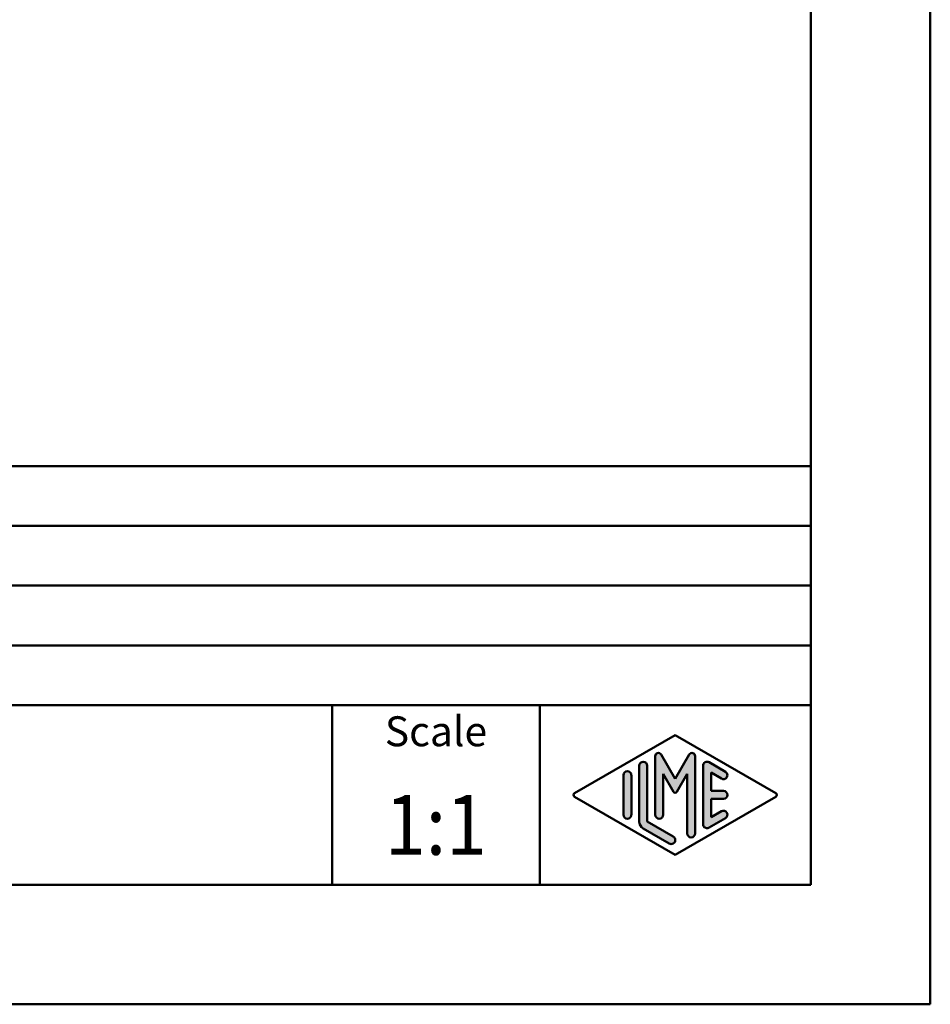
# Model space of a CAD drawing. Extents: x 0 to 210, y 0 to 297.
# Drawn here: x 134 to 210, y 0 to 82 of the extents above; entities that cross this region are included whole.
import ezdxf
from ezdxf.enums import TextEntityAlignment as Align

# ---------------------------------------------------------------- set-up
doc = ezdxf.new("R2010")
doc.units = 0
for name, color, linetype, lineweight in [('Schraffur', 179, 'Continuous', 9), ('Skizziergeometrie(ISO)', 7, 'Continuous', 50), ('Skizziergeometrie(TC_020513_DIN)', 7, 'Continuous', 50), ('Symbole(ISO)', 7, 'Continuous', 25)]:
    doc.layers.add(name, color=color, linetype=linetype, lineweight=lineweight)
doc.styles.add('Kopie von TC 5 mm', font='ARIAL.TTF', dxfattribs={"width": 1.2})
doc.styles.add('TC 2_5 mm', font='ARIAL.TTF', dxfattribs={"width": 0.9})
doc.styles.add('TC 3_5 mm', font='ARIAL.TTF', dxfattribs={"width": 0.8})
doc.styles.add('TC 5 mm', font='ARIAL.TTF', dxfattribs={"width": 0.9})

# ---------------------------------------------------------------- blocks, each defined once
blk = doc.blocks.new('Ränder Ilme Rahmen A4 hoch')
at = {"layer": 'Skizziergeometrie(ISO)'}
for p in [(200, 287), (20, 10)]:
    blk.add_line(p, (200, 10), dxfattribs=at)
at = {"layer": 'Skizziergeometrie(TC_020513_DIN)'}
for p, q in [((210, 297), (210, 0)), ((210, 0), (0, 0))]:
    blk.add_line(p, q, dxfattribs=at)
blk = doc.blocks.new('Schriftfelder Ilme')
at = {"layer": 'Schraffur'}
h = blk.add_hatch(color=7, dxfattribs=at)
edge = h.paths.add_edge_path()
edge.add_line((188.655, 18.855), (187.483, 20.885))
edge.add_arc((187.253, 20.753), 0.265, 30, 180)
edge.add_line((186.989, 20.753), (186.989, 15.847))
edge.add_arc((187.322, 15.847), 0.333, 180, 360)
edge.add_line((187.655, 15.847), (187.655, 19.254))
edge.add_line((187.655, 19.254), (188.511, 17.771))
edge.add_arc((188.655, 17.855), 0.167, 210, 330)
edge.add_line((188.8, 17.771), (189.655, 19.254))
edge.add_line((189.655, 19.254), (189.655, 14.288))
edge.add_arc((189.989, 14.288), 0.333, 180, 360)
edge.add_line((190.322, 14.288), (190.322, 20.753))
edge.add_arc((190.057, 20.753), 0.265, 0, 150)
edge.add_line((189.827, 20.885), (188.655, 18.855))
h = blk.add_hatch(color=7, dxfattribs=at)
edge = h.paths.add_edge_path()
edge.add_line((188.489, 14.02), (186.322, 15.271))
edge.add_line((186.322, 15.271), (186.322, 19.944))
edge.add_arc((185.989, 19.944), 0.333, 0, 180)
edge.add_line((185.655, 19.944), (185.655, 15.271))
edge.add_arc((186.322, 15.271), 0.667, 180, 240.01836)
edge.add_line((185.989, 14.693), (188.156, 13.443))
edge.add_arc((188.323, 13.731), 0.333, 240.01836, 420.01836)
h = blk.add_hatch(color=7, dxfattribs=at)
edge = h.paths.add_edge_path()
edge.add_arc((192.691, 15.847), 0.333, 299.98164, 479.98164)
edge.add_line((192.525, 16.136), (191.655, 15.634))
edge.add_line((191.655, 15.634), (191.655, 17.167))
edge.add_line((191.655, 17.167), (192.691, 17.167))
edge.add_arc((192.691, 17.501), 0.333, 270, 450)
edge.add_line((192.691, 17.834), (191.655, 17.834))
edge.add_line((191.655, 17.834), (191.655, 19.367))
edge.add_line((191.655, 19.367), (192.525, 18.865))
edge.add_arc((192.691, 19.154), 0.333, 240.01836, 420.01836)
edge.add_line((192.858, 19.443), (191.488, 20.233))
edge.add_arc((191.322, 19.944), 0.333, 60.01836, 180)
edge.add_line((190.989, 19.944), (190.989, 15.057))
edge.add_arc((191.322, 15.057), 0.333, 180, 299.98164)
edge.add_line((191.488, 14.769), (192.858, 15.559))
h = blk.add_hatch(color=7, dxfattribs=at)
edge = h.paths.add_edge_path()
edge.add_arc((184.655, 19.154), 0.333, 0, 180)
edge.add_line((184.322, 19.154), (184.322, 15.847))
edge.add_arc((184.655, 15.847), 0.333, 180, 360)
edge.add_line((184.989, 15.847), (184.989, 19.154))
for p, q in [((186.989, 20.753), (186.989, 15.847)), ((188.655, 18.855), (187.483, 20.885)), ((189.827, 20.885), (188.655, 18.855)), ((190.322, 14.288), (190.322, 20.753)), ((185.655, 19.944), (185.655, 15.271)), ((186.322, 15.271), (186.322, 19.944)), ((190.989, 15.057, 10), (190.989, 19.944, 10)), ((191.488, 20.233, 10), (192.858, 19.443, 10)), ((184.322, 15.847, 10), (184.322, 19.154, 10)), ((184.989, 19.154, 10), (184.989, 15.847, 10)), ((187.655, 19.254), (188.511, 17.771)), ((187.655, 15.847), (187.655, 19.254)), ((188.8, 17.771), (189.655, 19.254)), ((189.655, 19.254), (189.655, 14.288)), ((191.655, 19.367, 10), (191.655, 17.834, 10)), ((192.525, 18.865, 10), (191.655, 19.367, 10)), ((191.655, 17.834, 10), (192.691, 17.834, 10)), ((191.655, 17.167, 10), (191.655, 15.634, 10)), ((192.691, 17.167, 10), (191.655, 17.167, 10)), ((191.655, 15.634, 10), (192.525, 16.136, 10)), ((188.489, 14.02), (186.322, 15.271)), ((192.858, 15.559, 10), (191.488, 14.769, 10)), ((185.989, 14.693), (188.156, 13.443))]:
    blk.add_line(p, q)
for centre, radius, start, end in [((187.253, 20.753), 0.265, 30, 180), ((190.057, 20.753), 0.265, 0, 150), ((185.989, 19.944), 0.333, 0, 180), ((191.322, 19.944, 10), 0.333, 60.01836, 180), ((184.655, 19.154, 10), 0.333, 0, 180), ((192.691, 19.154, 10), 0.333, 240.01836, 60.01836), ((188.655, 17.855), 0.167, 210, 330), ((192.691, 17.501, 10), 0.333, 270, 90), ((184.655, 15.847, 10), 0.333, 180, 0), ((187.322, 15.847), 0.333, 180, 0), ((192.691, 15.847, 10), 0.333, 299.98164, 119.98164), ((186.322, 15.271), 0.667, 180, 240.01836), ((191.322, 15.057, 10), 0.333, 180, 299.98164), ((188.323, 13.731), 0.333, 240.01836, 60.01836), ((189.989, 14.288), 0.333, 180, 0)]:
    blk.add_arc(centre, radius, start, end)
at = {"layer": 'Skizziergeometrie(ISO)'}
for p, q in [((19.98, 45.001), (199.98, 45.001)), ((19.98, 40.001), (199.98, 40.001)), ((19.98, 35.001), (199.98, 35.001)), ((19.98, 30.001), (199.98, 30.001)), ((19.98, 25.001), (199.98, 25.001)), ((159.98, 25.001), (159.98, 10.001)), ((177.33, 25.001), (177.33, 10.001)), ((180.239, 17.645), (188.655, 22.501)), ((188.655, 22.501), (197.072, 17.645)), ((186.989, 15.847), (186.989, 20.753)), ((187.483, 20.885), (188.655, 18.855)), ((189.827, 20.885), (188.655, 18.855)), ((190.322, 14.288), (190.322, 20.753)), ((185.655, 15.271), (185.655, 19.944)), ((186.322, 19.944), (186.322, 15.271)), ((190.989, 15.057), (190.989, 19.944)), ((191.488, 20.233), (192.858, 19.443)), ((184.322, 15.847), (184.322, 19.154)), ((184.989, 19.154), (184.989, 15.847)), ((187.655, 19.254), (187.655, 15.847)), ((188.511, 17.771), (187.655, 19.254)), ((189.655, 19.254), (188.8, 17.771)), ((189.655, 14.288), (189.655, 19.254)), ((191.655, 19.367), (191.655, 17.834)), ((192.525, 18.865), (191.655, 19.367)), ((188.655, 12.501), (180.239, 17.356)), ((197.072, 17.356), (188.655, 12.501)), ((191.655, 17.834), (192.691, 17.834)), ((191.655, 17.167), (191.655, 15.634)), ((192.691, 17.167), (191.655, 17.167)), ((191.655, 15.634), (192.525, 16.136)), ((186.322, 15.271), (188.489, 14.02)), ((192.858, 15.559), (191.488, 14.769)), ((188.156, 13.443), (185.989, 14.693))]:
    blk.add_line(p, q, dxfattribs=at)
for centre, radius, start, end in [((187.253, 20.753), 0.265, 30, 180), ((190.057, 20.753), 0.265, 0, 150), ((185.989, 19.944), 0.333, 0, 180), ((191.322, 19.944), 0.333, 60.01836, 180), ((184.655, 19.154), 0.333, 0, 180), ((192.691, 19.154), 0.333, 240.01836, 60.01836), ((180.322, 17.501), 0.167, 119.98164, 240.01836), ((188.655, 17.855), 0.167, 210, 330), ((192.691, 17.501), 0.333, 270, 90), ((196.988, 17.501), 0.167, 299.98164, 60.01836), ((184.655, 15.847), 0.333, 180, 0), ((187.322, 15.847), 0.333, 180, 0), ((192.691, 15.847), 0.333, 299.98164, 119.98164), ((186.322, 15.271), 0.667, 180, 240.01836), ((191.322, 15.057), 0.333, 180, 299.98164), ((188.323, 13.731), 0.333, 240.01836, 60.01836), ((189.989, 14.288), 0.333, 180, 0)]:
    blk.add_arc(centre, radius, start, end, dxfattribs=at)
at = {"layer": 'Symbole(ISO)', "color": 7, "insert": (168.655, 22.501), "char_height": 2.5, "width": 17.34062, "attachment_point": 5, "style": 'TC 2_5 mm'}
blk.add_mtext('Scale', dxfattribs=at)
at = {"layer": 'Symbole(ISO)', "color": 7}
for tag, height, style, width, p in [('ERSTELLUNGSDATUM', 3.5, 'TC 3_5 mm', 0.8, (39.98, 21.251)), ('FirstViewScale', 5, 'TC 5 mm', 0.9, (168.655, 15.001))]:
    blk.add_attdef(tag, text='', height=height, dxfattribs=dict(at, style=style, width=width)).set_placement(p, align=Align.MIDDLE_CENTER)
at = {"layer": 'Symbole(ISO)', "color": 7, "style": 'Kopie von TC 5 mm', "width": 1.2}
blk.add_attdef('BAUTEILNUMMER', text='', height=4, dxfattribs=at).set_placement((50.98, 21.251), align=Align.MIDDLE_LEFT)

msp = doc.modelspace()

# ---------------------------------------------------------------- block references
msp.add_blockref('Ränder Ilme Rahmen A4 hoch', (0, 0))
ref = msp.add_blockref('Schriftfelder Ilme', (0.02, -0.001))
ref.add_attrib('FirstViewScale', '1:1', dxfattribs={"layer": 'Symbole(ISO)', "color": 7, "height": 5, "style": 'TC 5 mm', "width": 0.9}).set_placement((168.675, 15), align=Align.MIDDLE_CENTER)

doc.saveas('drawing.dxf')
